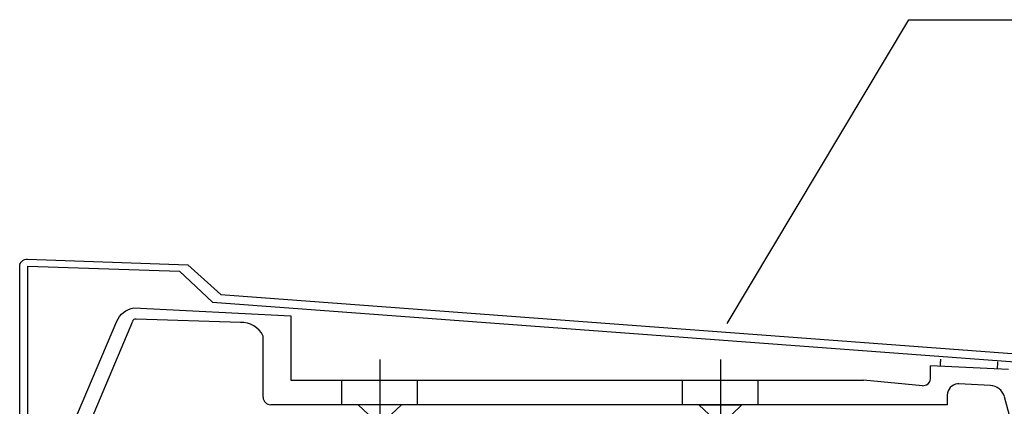
# Model space of a CAD drawing. Units: millimetres. Extents: x 4124 to 12609, y -2909 to -174.
# Drawn here: x 7037 to 7297, y -626 to -523 of the extents above; entities that cross this region are included whole.
import ezdxf

# ---------------------------------------------------------------- set-up
doc = ezdxf.new("R2010")
doc.units = ezdxf.units.MM
doc.header["$LTSCALE"] = 10
doc.linetypes.add('CENTER', pattern=[50.8, 31.75, -6.35, 6.35, -6.35])
for name, color, linetype in [('0-1', 7, 'Continuous'), ('_0-6_アンカ__類', 7, 'Continuous'), ('LAYER_2', 7, 'Continuous'), ('東邦-引出', 7, 'Continuous')]:
    doc.layers.add(name, color=color, linetype=linetype)

msp = doc.modelspace()

# ---------------------------------------------------------------- linework, layer by layer
at = {"layer": '0-1', "color": 8, "linetype": 'Continuous'}
for p, q in [((7122.05, -625.3), (7122.05, -618.8)), ((7142.05, -625.3), (7142.05, -618.8)), ((7212.05, -625.3), (7212.05, -618.8)), ((7232.05, -625.3), (7232.05, -618.8))]:
    msp.add_line(p, q, dxfattribs=at)
at = {"layer": '_0-6_アンカ__類', "color": 8, "linetype": 'CENTER', "ltscale": 0.05}
for p, q in [((7132.05, -613.32), (7132.05, -692.4)), ((7222.05, -613.32), (7222.05, -690.85))]:
    msp.add_line(p, q, dxfattribs=at)
at = {"layer": '_0-6_アンカ__類', "color": 8, "linetype": 'Continuous'}
for points in [[(7135.06, -627.84), (7137.75, -625.3), (7126.35, -625.3), (7129.04, -627.84)], [(7219.04, -627.84), (7216.35, -625.3), (7227.75, -625.3), (7225.06, -627.84)]]:
    msp.add_lwpolyline(points, dxfattribs=at)
at = {"layer": 'LAYER_2', "color": 8, "linetype": 'Continuous'}
for p, q in [((7095.21, -603.51), (7067.63, -602.63)), ((7101.23, -623.3), (7101.23, -607.11)), ((7298.21, -615.95), (7277.57, -615)), ((7277.57, -618.31), (7277.57, -615)), ((7275.42, -620.27), (7259.85, -618.8)), ((7275.42, -620.27), (7276.52, -620.05)), ((7285.09, -619.78), (7284.73, -619.78)), ((7293.44, -620.16), (7285.09, -619.78)), ((7282, -622.73), (7282, -625.3)), ((7297.07, -623.09), (7306.62, -659)), ((7282, -625.3), (7103.23, -625.3))]:
    msp.add_line(p, q, dxfattribs=at)
for centre, radius, start, end in [((7067.59, -603.62), 1, 87.5047, 157.2077), ((7095.38, -610.06), 6.55, 26.7219, 91.5087), ((7289.22, -614.63), 9.08, 171.2455, 178.1189), ((7280.12, -615.11), 15.24, 2.0997, 4.3915), ((7286.73, -614.27), 6.59, 180.5631, 187.4366), ((7289.01, -614.48), 6.34, 347.945, 359.3946), ((7275.49, -618.24), 2.09, 299.7436, 358.0405), ((7284.97, -622.74), 2.96, 94.5935, 179.8292), ((7293.13, -624.27), 4.12, 16.7033, 85.597), ((7103.23, -623.3), 2, 180, 270)]:
    msp.add_arc(centre, radius, start, end, dxfattribs=at)
at = {"layer": '東邦-引出', "color": 252, "linetype": 'Continuous'}
for p, q in [((7223.8, -603.8), (7271.8, -523.47)), ((7271.8, -523.47), (7437.6, -523.47))]:
    msp.add_line(p, q, dxfattribs=at)
at = {"layer": '東邦-引出', "color": 8, "linetype": 'Continuous'}
for points in [[(7039.06, -663.5), (7043.49, -663.5), (7043.49, -666.65), (7036.89, -666.65), (7036.89, -588.76, -0.424946), (7038.97, -586.76), (7081.31, -588.31), (7090.02, -596.13), (7308.57, -612.41)], [(7066.66, -603.24), (7041.79, -662.43), (7041.79, -663.5), (7039.33, -663.5), (7039.33, -658.05), (7062.54, -603.23, -0.252751), (7067.05, -599.62), (7108.53, -601.82), (7108.53, -618.8), (7259.85, -618.8)]]:
    msp.add_lwpolyline(points, format="xyb", dxfattribs=at)
msp.add_lwpolyline([(7039.06, -666.65), (7039.08, -588.68), (7079.09, -589.96), (7087.88, -598.17), (7307.01, -614.48)], dxfattribs=at)

doc.saveas('drawing.dxf')
